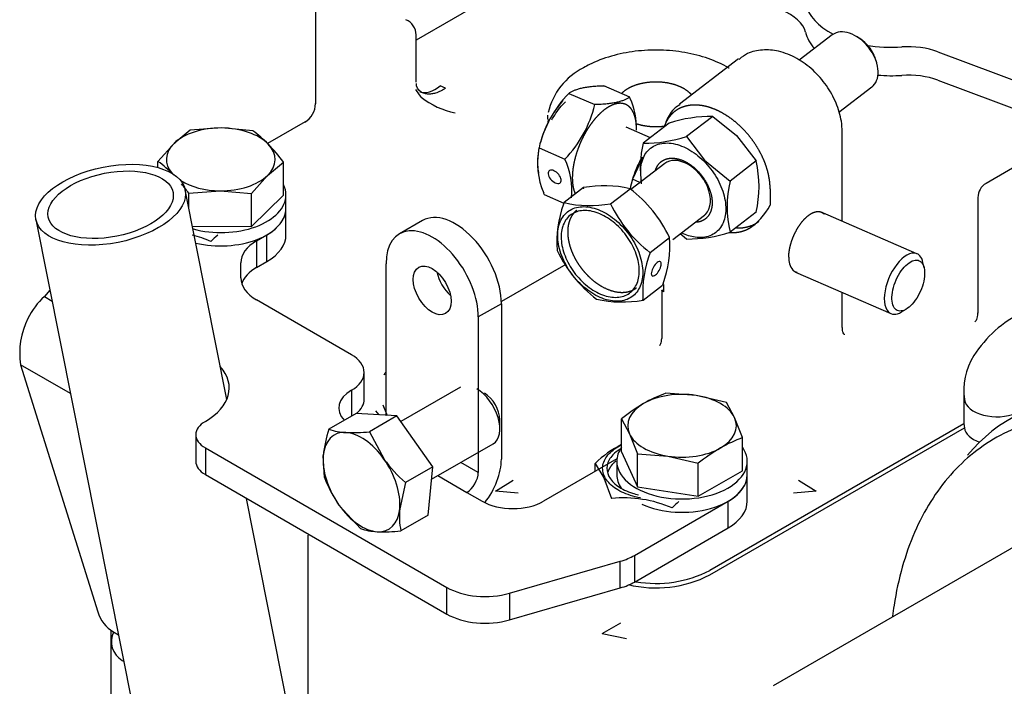
# Model space of a CAD drawing. Units: millimetres. Extents: x 0 to 420, y 0 to 202.
# Drawn here: x 199 to 209, y 156 to 162 of the extents above; entities that cross this region are included whole.
import ezdxf
from ezdxf.lldxf.tags import DXFTag

# ---------------------------------------------------------------- set-up
doc = ezdxf.new("R2010")
doc.units = ezdxf.units.MM
for name, color, linetype in [('13812030.1', 7, 'Continuous'), ('13812030.3', 7, 'Continuous'), ('17617027', 7, 'Continuous'), ('30L00-00571_000_', 7, 'Continuous'), ('DIAMETROM6_DIN_1', 7, 'Continuous'), ('DIN-933_M6_X_20', 7, 'Continuous'), ('DIN-933_M6X12_52', 7, 'Continuous'), ('Predeterminado', 7, 'Continuous')]:
    doc.layers.add(name, color=color, linetype=linetype)
tags = doc.linetypes.add('HIDDEN2', pattern=[4.7625, 3.175, -1.5875]).pattern_tags.tags
tags[6:7] = [DXFTag(74, 4), DXFTag(75, 0), DXFTag(340, '0'), DXFTag(46, 0.0), DXFTag(50, 0.0), DXFTag(44, 0.0), DXFTag(45, 0.0)]
tags[4:5] = [DXFTag(74, 4), DXFTag(75, 0), DXFTag(340, '0'), DXFTag(46, 0.0), DXFTag(50, 0.0), DXFTag(44, 0.0), DXFTag(45, 0.0)]

# ---------------------------------------------------------------- blocks, each defined once
blk = doc.blocks.new('SE1')
at = {"layer": '13812030.1', "color": 7, "linetype": 'Continuous'}
for p, q in [((201.5278, 158.4621), (201.1072, 160.581)), ((199.5967, 160.2812), (201.7789, 149.2875)), ((203.2894, 149.5873), (201.7264, 157.4614))]:
    blk.add_line(p, q, dxfattribs=at)
for major_axis in [(0.7553, 0.1499), (-0.6312, -0.1253)]:
    blk.add_ellipse((200.352, 160.4311), major_axis=major_axis, ratio=0.504016, dxfattribs=at)
at = {"layer": '13812030.3', "color": 7, "linetype": 'HIDDEN2'}
for p, q in [((202.1262, 160.1265), (202.1262, 160.3959)), ((203.5085, 160.2715), (203.2752, 160.1367)), ((201.8295, 160.0668), (201.9329, 160.1265)), ((201.9329, 159.8571), (201.9329, 160.1265)), ((201.8295, 160.0668), (201.8295, 159.7974)), ((201.6684, 159.6922), (201.6684, 159.8423)), ((201.8295, 159.7974), (201.9329, 159.8571)), ((203.1385, 158.3015), (203.1385, 159.8346)), ((199.7382, 159.5682), (199.6814, 159.5026)), ((199.6814, 159.5026), (199.7603, 159.4571)), ((202.7885, 158.914), (201.8295, 159.4677)), ((204.3052, 159.4304), (204.0719, 159.2957)), ((204.3052, 159.4304), (204.3052, 157.8587)), ((204.0719, 159.2957), (204.0719, 157.724)), ((199.9461, 158.5209), (199.4414, 158.8122)), ((199.4414, 158.8122), (200.2218, 156.3135)), ((202.9173, 158.4649), (202.9173, 158.7344)), ((202.7885, 158.5547), (202.7885, 158.2917)), ((201.214, 158.1057), (201.214, 157.8362)), ((201.3106, 157.971), (203.7527, 156.561)), ((201.3106, 157.971), (201.3106, 157.7015)), ((204.0719, 157.724), (203.8956, 157.8257)), ((205.4744, 157.8601), (204.733, 157.4321)), ((201.3106, 157.7015), (203.7527, 156.2916)), ((206.7931, 157.4321), (206.7931, 157.7015)), ((203.6622, 157.691), (203.9552, 157.5219)), ((203.9552, 157.5219), (204.1108, 157.4321)), ((205.6517, 156.8847), (206.5998, 157.4321)), ((206.5998, 157.1626), (206.5998, 157.4321)), ((205.6517, 156.6153), (206.5998, 157.1626)), ((204.3875, 156.5016), (205.5088, 156.8252)), ((205.5088, 156.5558), (205.5088, 156.8252)), ((205.6517, 156.8847), (205.6517, 156.6153)), ((203.7527, 156.2916), (203.7527, 156.561)), ((204.3875, 156.2321), (205.5088, 156.5558)), ((204.3875, 156.5016), (204.3875, 156.2321)), ((200.3733, 156.1141), (200.4304, 156.0812))]:
    blk.add_line(p, q, dxfattribs=at)
for centre, radius, start, end in [((200.1418, 158.984), 0.6935, 131.59406, 154.6967), ((200.2042, 158.9326), 0.7722, 153.22773, 188.96402)]:
    blk.add_arc(centre, radius, start, end, dxfattribs=at)
for centre, major_axis, ratio, start_param, end_param in [((201.4662, 160.3959), (-0.66, 0), 0.57735, 2.356194, 3.141593), ((203.8385, 159.6999), (0.33, -0.5716), 0.57735, 0.785398, 3.141593), ((203.6052, 159.5652), (0.33, -0.5716), 0.57735, 0.785398, 3.926991), ((201.4662, 160.1265), (-0.66, 0), 0.57735, 2.356194, 3.141593), ((202.2184, 159.8423), (-0.55, 0), 0.57735, 5.497787, 6.283185), ((202.2184, 159.5728), (0.55, 0), 0.57735, 2.356194, 2.952529), ((202.2184, 159.6922), (0.55, 0), 0.57735, 3.141593, 3.926991), ((203.8385, 159.6999), (-0.1352, 0.2342), 0.57735, 1.040884, 2.100708), ((202.4773, 158.7344), (-0.44, 0), 0.57735, 2.356194, 3.926991), ((200.7272, 158.5772), (-0.825, 0), 0.57735, 2.356194, 3.613825), ((203.0996, 158.3751), (0.44, 0), 0.57735, 2.356194, 3.655928), ((202.4773, 158.4649), (-0.44, 0), 0.57735, 2.533078, 3.141593), ((201.544, 158.1057), (0.33, 0), 0.57735, 2.356194, 3.926991), ((201.544, 157.8362), (0.33, 0), 0.57735, 3.141593, 3.926991), ((203.9552, 157.6566), (-0.2475, -0.4287), 0.57735, 1.332855, 2.356194), ((203.9552, 157.6566), (-0.0825, -0.1429), 0.57735, 0.785398, 2.356194), ((206.1331, 157.7015), (-0.66, 0), 0.57735, 2.356194, 3.141593), ((204.4219, 157.6117), (0.44, 0), 0.57735, 3.926991, 5.497787), ((206.1331, 157.4321), (-0.66, 0), 0.57735, 2.356194, 3.141593), ((205.2628, 157.1092), (0.55, 0), 0.57735, 5.176037, 5.497787), ((205.2628, 156.8398), (0.55, 0), 0.57735, 5.176037, 5.497787), ((204.1416, 156.7856), (-0.55, 0), 0.57735, 0.785398, 2.034444), ((200.3652, 156.2888), (-0.1183, 0.1855), 0.546343, 1.10962, 2.33135), ((204.1416, 156.5161), (0.55, 0), 0.57735, 3.926991, 5.176037)]:
    blk.add_ellipse(centre, major_axis=major_axis, ratio=ratio, start_param=start_param, end_param=end_param, dxfattribs=at)
blk.add_ellipse((203.6052, 159.5652), major_axis=(0.1352, -0.2342), ratio=0.57735, dxfattribs=at)
at = {"layer": '17617027', "color": 7, "linetype": 'HIDDEN2'}
blk.add_ellipse((211.7921, 154.2172), major_axis=(2.3375, -4.0487), ratio=0.57735, start_param=2.356251, end_param=3.351001, dxfattribs=at)
at = {"layer": '30L00-00571_000_', "color": 7, "linetype": 'HIDDEN2'}
for p, q in [((204.2919, 162.5868), (203.4424, 162.0963)), ((202.4246, 162.4277), (202.4246, 161.451)), ((203.4424, 161.6703), (203.4424, 162.1497)), ((207.6533, 162.1482), (207.3193, 161.8922)), ((207.925, 162.1163), (207.8986, 162.1324)), ((208.7213, 161.978), (209.6139, 161.6433)), ((206.7039, 161.9058), (206.1081, 161.4493)), ((208.1033, 161.8651), (208.0917, 161.9048)), ((208.7213, 161.6906), (209.6139, 161.3559)), ((203.494, 161.5177), (203.4397, 161.5979)), ((203.7413, 161.6106), (203.6875, 161.6346)), ((205.3415, 161.635), (205.3391, 161.624)), ((205.6043, 161.5207), (205.3415, 161.635)), ((207.7185, 161.3667), (208.0547, 161.6243)), ((204.9872, 161.5577), (205.2499, 161.4434)), ((205.6096, 161.5063), (205.6043, 161.5207)), ((204.7753, 161.298), (204.775, 161.3355)), ((204.7774, 161.2942), (204.777, 161.263)), ((204.8057, 161.3147), (204.8043, 161.3123)), ((206.4434, 161.324), (206.1792, 161.1215)), ((206.4434, 161.324), (206.6836, 161.1306)), ((202.3196, 161.2685), (201.9408, 161.0497)), ((205.8125, 161.1089), (205.5669, 161.2158)), ((206.0042, 161.2558), (205.7399, 161.0534)), ((204.7132, 161.103), (204.7091, 161.0901)), ((206.1792, 161.1215), (206.3603, 160.8829)), ((206.6836, 161.1306), (206.8827, 160.8736)), ((207.7541, 160.2642), (207.7541, 161.1662)), ((204.686, 161.0077), (204.9488, 160.8934)), ((205.7357, 160.9111), (205.6318, 160.6894)), ((206.3603, 160.8829), (206.6184, 160.6712)), ((209.753, 160.961), (209.2085, 160.6466)), ((205.9575, 160.8489), (205.6148, 160.5863)), ((206.8827, 160.8736), (206.6184, 160.6712)), ((205.636, 160.7028), (205.6271, 160.6745)), ((205.7067, 160.6567), (205.6318, 160.6894)), ((205.1371, 160.6039), (204.939, 160.4522)), ((205.1381, 160.5932), (205.1371, 160.6039)), ((205.4093, 160.4418), (205.6073, 160.5936)), ((207.0243, 160.5928), (207.0243, 160.4269)), ((204.7392, 160.535), (204.7339, 160.5494)), ((204.7392, 160.535), (204.9379, 160.4485)), ((209.126, 160.5037), (209.126, 159.3361)), ((204.939, 160.4522), (204.9342, 160.437)), ((206.0405, 160.081), (206.3589, 160.325)), ((206.8827, 160.3551), (206.6184, 160.1526)), ((208.5099, 159.9354), (207.535, 160.3595)), ((205.809, 159.9487), (206.007, 160.1004)), ((206.1792, 160.0844), (206.1137, 160.1371)), ((204.958, 159.8278), (204.3049, 159.4508)), ((208.5827, 159.7915), (208.5709, 159.8461)), ((207.2803, 159.7506), (208.2466, 159.3302)), ((205.7384, 159.4659), (205.9364, 159.6176)), ((205.9412, 159.6329), (205.9364, 159.6176)), ((205.9452, 159.6243), (205.9452, 159.5518)), ((205.9277, 159.5628), (205.9277, 159.0778)), ((207.7541, 159.1903), (207.7541, 159.5445)), ((205.7384, 159.4659), (205.7374, 159.4767)), ((208.3535, 159.3464), (208.402, 159.3753)), ((208.983, 158.553), (208.983, 158.2655)), ((203.1046, 158.4066), (203.1492, 158.3009)), ((203.0701, 158.3057), (203.0359, 158.3461)), ((208.985, 158.2164), (206.4131, 156.7315)), ((206.4131, 156.6866), (208.9897, 158.1742)), ((205.2552, 157.814), (205.3407, 157.6697)), ((205.2552, 157.7335), (205.2552, 157.814)), ((204.2464, 157.5334), (204.4254, 157.6441)), ((205.3407, 157.6697), (205.4195, 157.4598)), ((207.3119, 157.6441), (207.4909, 157.5334)), ((204.4761, 157.5146), (204.2464, 157.5334)), ((207.4909, 157.5334), (207.2611, 157.5146)), ((202.3496, 156.9975), (202.3496, 157.0902)), ((202.3496, 155.6913), (202.3496, 156.9975)), ((209.6831, 157.0834), (207.0549, 155.566)), ((205.3241, 156.0938), (205.5126, 156.2023)), ((200.3539, 156.1267), (200.3539, 155.3065)), ((205.3241, 156.0938), (205.5718, 156.0427)), ((200.4695, 155.8225), (200.4833, 155.8145)), ((202.3496, 155.0582), (202.3496, 155.6913))]:
    blk.add_line(p, q, dxfattribs=at)
for centre, radius, start, end in [((203.2774, 162.1497), 0.165, 0, 67.98824), ((205.447, 161.2028), 0.6883, 116.82889, 166.59166), ((204.0041, 162.177), 0.8336, 232.27154, 258.57269), ((205.8313, 160.738), 1.1766, 135.84088, 166.7491), ((204.9053, 161.201), 0.7676, 358.83416, 23.43564), ((202.2058, 161.4554), 0.2188, 300.34196, 359.65826), ((204.1048, 161.713), 1.1765, 315.83855, 346.75143), ((206.428, 159.9742), 1.3499, 89.34507, 108.29853), ((205.7511, 162.4305), 1.3772, 269.53473, 288.10887), ((205.4301, 160.8538), 0.7599, 168.31403, 203.6194), ((206.8642, 160.7941), 1.1538, 167.01403, 187.59842), ((204.2388, 160.5737), 0.7786, 354.59209, 24.24451), ((205.7608, 160.6143), 1.1514, 346.98676, 13.01325), ((206.4739, 160.4301), 0.8812, 162.8879, 169.46327), ((205.347, 159.4511), 1.1718, 77.16066, 100.31845), ((204.77, 159.5064), 1.3722, 25.65152, 52.39724), ((207.7427, 160.4119), 1.1538, 167.01424, 192.98576), ((209.291, 160.5037), 0.165, 120, 180), ((205.9831, 160.051), 1.1176, 159.79641, 184.18659), ((205.1994, 161.5937), 1.1709, 257.15176, 280.32733), ((206.6458, 161.0355), 1.3717, 205.64577, 232.40299), ((206.4512, 160.7293), 0.648, 303.19498, 332.18669), ((200.8763, 158.9237), 1.2367, 66.67157, 75.85072), ((202.0603, 159.3754), 0.9745, 129.88853, 135.42914), ((204.8775, 160.0209), 1.1323, 339.95629, 4.02672), ((206.1904, 161.4616), 1.3772, 269.53496, 288.10863), ((206.106, 160.5639), 1.3729, 205.65812, 232.39064), ((206.9037, 159.5412), 1.1681, 159.58298, 183.16752), ((207.4028, 159.8867), 0.19, 175.66259, 217.7633), ((205.529, 160.6405), 1.1931, 257.37082, 280.10827), ((210.1065, 158.2513), 1.2125, 115.92337, 147.35347), ((205.9552, 157.1201), 0.9856, 116.0787, 135.25109), ((205.5432, 156.2293), 1.2367, 66.67157, 95.74047), ((206.7272, 156.681), 0.9745, 129.88853, 135.42914), ((205.8686, 157.8014), 1.2004, 260.40178, 296.97281), ((205.8686, 157.7564), 1.2004, 256.44821, 296.97281), ((200.5795, 156.013), 0.22, 154.03302, 240)]:
    blk.add_arc(centre, radius, start, end, dxfattribs=at)
for centre, major_axis, ratio, start_param, end_param in [((206.8379, 162.1317), (0.55, 0), 0.57735, 0.136698, 0.994838), ((208.2545, 162.5316), (-0.88, 0), 0.57735, 0.136698, 0.834288), ((208.2545, 162.2442), (0.88, 0), 0.57735, 3.278291, 3.620068), ((207.854, 161.8862), (0.2007, -0.262), 0.652083, 0.065503, 3.141593), ((208.2545, 162.5316), (-0.88, 0), 0.57735, 1.273842, 1.687998), ((208.4217, 161.7117), (-0.55, 0), 0.57735, 4.13643, 4.82959), ((208.2545, 162.2442), (0.88, 0), 0.57735, 4.554276, 4.82959), ((208.4217, 161.4242), (0.55, 0), 0.57735, 0.994838, 1.687998), ((203.6875, 162.0836), (0.2061, 0.5099), 0.468323, 3.141593, 3.853711), ((207.854, 161.8862), (-0.2007, 0.262), 0.652083, 3.141593, 3.207096), ((206.1582, 160.5869), (0.2007, -0.262), 0.652083, 1.205129, 3.141593), ((206.1582, 160.5869), (0.2007, -0.262), 0.652083, 0.065503, 1.205129), ((206.1582, 160.5869), (-0.2007, 0.262), 0.652083, 3.141593, 3.207096), ((208.3783, 159.6328), (-0.1317, -0.3026), 0.49138, 2.935109, 6.076702), ((208.3783, 159.6328), (0.1317, 0.3026), 0.49138, 5.683732, 6.076702), ((208.3783, 159.6328), (0.1317, 0.3026), 0.49138, 2.935109, 3.741046), ((210.853, 158.553), (1.87, 0), 0.57735, 2.809021, 3.227114), ((203.6129, 158.6176), (-0.5205, 0), 0.57735, -0.416874, -0.302778), ((209.3187, 158.477), (-0.33, 0), 0.57735, 0.085522, 2.201327), ((210.853, 158.2655), (1.87, 0), 0.57735, 3.141593, 3.227114), ((209.3187, 158.1896), (0.33, 0), 0.57735, 3.227114, 4.146633)]:
    blk.add_ellipse(centre, major_axis=major_axis, ratio=ratio, start_param=start_param, end_param=end_param, dxfattribs=at)
for points, degree, knots in [([(208.0949, 161.894), (208.0899, 161.9109), (208.0835, 161.9279), (208.0609, 161.9763), (208.0413, 162.0071), (207.9952, 162.0623), (207.9687, 162.0866), (207.9354, 162.1097), (207.9299, 162.1133), (207.9244, 162.1166)], 3, [0.3087132, 0.3087132, 0.3087132, 0.3087132, 0.375, 0.375, 0.5, 0.5, 0.625, 0.625, 0.6493191, 0.6493191, 0.6493191, 0.6493191]), ([(206.6106, 161.8112), (206.6081, 161.8127), (206.5428, 161.851), (206.4011, 161.9152), (206.1652, 161.9759), (205.913, 162.0009), (205.6576, 161.9886), (205.4143, 161.9402), (205.2389, 161.8733), (205.1581, 161.829), (205.1364, 161.8169)], 3, [0.3454845, 0.3454845, 0.3454845, 0.3454845, 0.3496021, 0.4513215, 0.5545958, 0.6575607, 0.7604544, 0.8639013, 0.9685881, 1, 1, 1, 1]), ([(207.7541, 161.1662), (207.7524, 161.2062), (207.7472, 161.2974), (207.6977, 161.4633), (207.5991, 161.6403), (207.4617, 161.7976), (207.2958, 161.9194), (207.1189, 161.99), (206.9492, 162.0039), (206.805, 161.9745), (206.7409, 161.9253), (206.711, 161.9016)], 3, [0, 0, 0, 0, 0.073137, 0.19584, 0.320562, 0.446469, 0.574373, 0.705557, 0.818988, 0.926806, 1, 1, 1, 1]), ([(203.7413, 161.6106), (203.7311, 161.604), (203.7108, 161.5909), (203.6806, 161.5755), (203.6461, 161.5615), (203.6079, 161.5515), (203.5671, 161.5484), (203.5338, 161.5528), (203.5146, 161.5591), (203.5074, 161.5621)], 3, [0, 0, 0, 0, 0.0835509, 0.1667206, 0.2501246, 0.3731042, 0.4961462, 0.6201376, 0.6981624, 0.6981624, 0.6981624, 0.6981624]), ([(204.9872, 161.5577), (204.991, 161.5603), (204.9987, 161.5653), (205.011, 161.5725), (205.0239, 161.5793), (205.0374, 161.5857), (205.0574, 161.5941), (205.0854, 161.6037), (205.1244, 161.6138), (205.1678, 161.6217), (205.2181, 161.6281), (205.2758, 161.6327), (205.3193, 161.6342), (205.3415, 161.635)], 3, [0, 0, 0, 0, 0.056231, 0.111175, 0.165053, 0.218115, 0.270638, 0.386035, 0.500048, 0.614016, 0.729378, 0.861769, 1, 1, 1, 1]), ([(205.5886, 161.6084), (205.6443, 161.6406), (205.7171, 161.658), (205.7898, 161.6754), (205.8686, 161.6754), (205.9473, 161.6754), (206.0202, 161.658), (206.0929, 161.6406), (206.1486, 161.6084), (206.1997, 161.579), (206.2294, 161.5411)], 2, [0, 0, 0, 0.125, 0.125, 0.25, 0.25, 0.375, 0.375, 0.5, 0.5, 0.6147612, 0.6147612, 0.6147612]), ([(204.9318, 161.4865), (204.9268, 161.4812), (204.9218, 161.4758), (204.8756, 161.4246), (204.8365, 161.3695), (204.7684, 161.2485), (204.7393, 161.1827), (204.7108, 161.096), (204.7047, 161.0754), (204.6994, 161.0549)], 3, [0.3598156, 0.3598156, 0.3598156, 0.3598156, 0.375, 0.375, 0.5, 0.5, 0.625, 0.625, 0.6639394, 0.6639394, 0.6639394, 0.6639394]), ([(205.6043, 161.5207), (205.6004, 161.5181), (205.5928, 161.513), (205.5804, 161.5058), (205.5676, 161.499), (205.5541, 161.4927), (205.5341, 161.4843), (205.506, 161.4746), (205.4671, 161.4647), (205.4237, 161.4566), (205.3734, 161.4503), (205.3157, 161.4457), (205.2722, 161.4442), (205.2499, 161.4434)], 3, [0, 0, 0, 0, 0.056322, 0.111313, 0.165196, 0.218225, 0.270679, 0.385947, 0.500012, 0.614075, 0.729354, 0.861634, 1, 1, 1, 1]), ([(204.8172, 161.2904), (204.826, 161.3062), (204.8353, 161.3217), (204.8784, 161.3893), (204.916, 161.4358), (204.9546, 161.4727)], 3, [0.8394111, 0.8394111, 0.8394111, 0.8394111, 0.875, 0.875, 1, 1, 1, 1]), ([(205.6077, 161.4135), (205.5886, 161.4336), (205.5649, 161.4445), (205.5412, 161.4554), (205.5138, 161.4567), (205.4864, 161.4579), (205.4563, 161.4494), (205.4262, 161.4409), (205.3946, 161.4229), (205.363, 161.405), (205.331, 161.3784), (205.2992, 161.3518), (205.2682, 161.3174), (205.2372, 161.2831), (205.2083, 161.2424), (205.1795, 161.2017), (205.1538, 161.1561), (205.1282, 161.1107), (205.1068, 161.0621), (205.0854, 161.0135), (205.069, 160.9637), (205.0526, 160.914), (205.0419, 160.8649), (205.0312, 160.8159), (205.0265, 160.7694), (205.0219, 160.723), (205.0235, 160.6809), (205.0251, 160.6389), (205.0329, 160.6028), (205.0407, 160.5668), (205.0544, 160.5381), (205.0546, 160.5377), (205.0548, 160.5373)], 2, [0, 0, 0, 0.0625, 0.0625, 0.125, 0.125, 0.1875, 0.1875, 0.25, 0.25, 0.3125, 0.3125, 0.375, 0.375, 0.4375, 0.4375, 0.5, 0.5, 0.5625, 0.5625, 0.625, 0.625, 0.6875, 0.6875, 0.75, 0.75, 0.8125, 0.8125, 0.875, 0.875, 0.9375, 0.9375, 0.9384471, 0.9384471, 0.9384471]), ([(205.6718, 161.1939), (205.6719, 161.2081), (205.6714, 161.2219), (205.6698, 161.2639), (205.662, 161.3), (205.6542, 161.336), (205.6405, 161.3647), (205.6268, 161.3933), (205.6077, 161.4135)], 2, [0.7920906, 0.7920906, 0.7920906, 0.8125, 0.8125, 0.875, 0.875, 0.9375, 0.9375, 1, 1, 1]), ([(207.0243, 160.5928), (207.0243, 160.648), (207.0138, 160.7066), (207.0033, 160.7652), (206.9826, 160.8252), (206.962, 160.885), (206.932, 160.9439), (206.9021, 161.0028), (206.8639, 161.0584), (206.8258, 161.1139), (206.781, 161.1641), (206.7362, 161.2142), (206.6863, 161.257), (206.6365, 161.2997), (206.5836, 161.3335), (206.5308, 161.3673), (206.4768, 161.3907), (206.4229, 161.4142), (206.37, 161.4265), (206.3171, 161.4387), (206.2673, 161.4393), (206.2175, 161.4399), (206.1726, 161.4287), (206.1278, 161.4176), (206.0897, 161.3952), (206.0516, 161.3729), (206.0216, 161.34), (205.9916, 161.3073), (205.971, 161.2653), (205.9623, 161.2477), (205.9554, 161.2287)], 2, [0, 0, 0, 0.0625, 0.0625, 0.125, 0.125, 0.1875, 0.1875, 0.25, 0.25, 0.3125, 0.3125, 0.375, 0.375, 0.4375, 0.4375, 0.5, 0.5, 0.5625, 0.5625, 0.625, 0.625, 0.6875, 0.6875, 0.75, 0.75, 0.8125, 0.8125, 0.875, 0.875, 0.9012571, 0.9012571, 0.9012571]), ([(206.1131, 161.4437), (206.0942, 161.4322), (206.0366, 161.3964), (205.9841, 161.3116), (205.9621, 161.2471), (205.957, 161.2298)], 3, [0, 0, 0, 0, 0.1731815, 0.6232729, 0.7811565, 0.7811565, 0.7811565, 0.7811565]), ([(205.9553, 161.2237), (205.9129, 161.2182), (205.8686, 161.2181), (205.7899, 161.2181), (205.7171, 161.2356), (205.69, 161.242), (205.6653, 161.2505)], 2, [0.1797452, 0.1797452, 0.1797452, 0.25, 0.25, 0.375, 0.375, 0.4215118, 0.4215118, 0.4215118]), ([(205.7236, 160.6754), (205.7151, 160.7227), (205.7131, 160.7685), (205.7238, 160.8654), (205.741, 160.914), (205.795, 160.9916), (205.8319, 161.0206), (205.9196, 161.0547), (205.9705, 161.0597), (206.0787, 161.0451), (206.1359, 161.0255), (206.2479, 160.9644), (206.3027, 160.923), (206.3522, 160.8738)], 3, [0.2784361, 0.2784361, 0.2784361, 0.2784361, 0.375, 0.375, 0.5, 0.5, 0.625, 0.625, 0.75, 0.75, 0.875, 0.875, 1, 1, 1, 1]), ([(204.6793, 160.9564), (204.6776, 160.9449), (204.6762, 160.9335), (204.6689, 160.8606), (204.6711, 160.8036), (204.6818, 160.7544), (204.6821, 160.7531), (204.6824, 160.7519)], 3, [0.7272764, 0.7272764, 0.7272764, 0.7272764, 0.75, 0.75, 0.875, 0.875, 0.8783575, 0.8783575, 0.8783575, 0.8783575]), ([(205.7269, 160.9112), (205.7041, 160.8712), (205.6835, 160.8288), (205.6398, 160.7215), (205.62, 160.6556), (205.608, 160.5923)], 3, [0.0419939, 0.0419939, 0.0419939, 0.0419939, 0.125, 0.125, 0.2474534, 0.2474534, 0.2474534, 0.2474534]), ([(205.8641, 160.7788), (205.8648, 160.7811), (205.8655, 160.7834), (205.8819, 160.8332), (205.9183, 160.8637), (205.9548, 160.8941), (206.0058, 160.9004), (206.0567, 160.9067), (206.1145, 160.8879), (206.1722, 160.8692), (206.228, 160.8282), (206.2837, 160.7872), (206.329, 160.7302), (206.3742, 160.6734), (206.4021, 160.6091)], 2, [0.244208, 0.244208, 0.244208, 0.25, 0.25, 0.375, 0.375, 0.5, 0.5, 0.625, 0.625, 0.75, 0.75, 0.875, 0.875, 1, 1, 1]), ([(204.8371, 160.7756), (204.8198, 160.7831), (204.8034, 160.784), (204.7816, 160.7718), (204.7763, 160.7589), (204.7799, 160.7268), (204.7888, 160.7077), (204.8157, 160.6744), (204.8336, 160.6603), (204.8509, 160.6528)], 3, [0, 0, 0, 0, 0.25, 0.25, 0.5, 0.5, 0.75, 0.75, 1, 1, 1, 1]), ([(206.3522, 160.8738), (206.4016, 160.8247), (206.4457, 160.7679), (206.5164, 160.6474), (206.543, 160.5838), (206.5747, 160.4594), (206.5798, 160.3987), (206.5677, 160.2894), (206.5506, 160.2409), (206.4965, 160.1633), (206.4597, 160.1342), (206.3719, 160.1002), (206.3211, 160.0951), (206.2226, 160.1084), (206.176, 160.1227), (206.1297, 160.1446)], 3, [0, 0, 0, 0, 0.125, 0.125, 0.25, 0.25, 0.375, 0.375, 0.5, 0.5, 0.625, 0.625, 0.75, 0.75, 0.8527245, 0.8527245, 0.8527245, 0.8527245]), ([(204.8509, 160.6528), (204.8681, 160.6453), (204.8845, 160.6444), (204.9064, 160.6566), (204.9117, 160.6695), (204.908, 160.7016), (204.8991, 160.7207), (204.8722, 160.754), (204.8543, 160.7681), (204.8371, 160.7756)], 3, [0, 0, 0, 0, 0.25, 0.25, 0.5, 0.5, 0.75, 0.75, 1, 1, 1, 1]), ([(206.4021, 160.6091), (206.4299, 160.5448), (206.4362, 160.4831), (206.4424, 160.4213), (206.426, 160.3714), (206.4097, 160.3216), (206.3732, 160.2911), (206.3368, 160.2608), (206.2858, 160.2545), (206.2783, 160.2535), (206.2706, 160.2531)], 2, [0, 0, 0, 0.125, 0.125, 0.25, 0.25, 0.375, 0.375, 0.5, 0.5, 0.518512, 0.518512, 0.518512]), ([(204.96, 160.3464), (204.9936, 160.378), (205.0362, 160.3988), (205.133, 160.4158), (205.1871, 160.412), (205.2986, 160.3802), (205.3559, 160.3523), (205.4652, 160.2766), (205.5171, 160.2288), (205.6075, 160.1207), (205.646, 160.0604), (205.7038, 159.9364), (205.7231, 159.8727), (205.7394, 159.7516), (205.7365, 159.6942), (205.709, 159.5944), (205.6843, 159.5521), (205.6507, 159.5205)], 3, [0, 0, 0, 0, 0.125, 0.125, 0.25, 0.25, 0.375, 0.375, 0.5, 0.5, 0.625, 0.625, 0.75, 0.75, 0.875, 0.875, 1, 1, 1, 1]), ([(205.6507, 159.5205), (205.6171, 159.4889), (205.5745, 159.4681), (205.4777, 159.4511), (205.4236, 159.455), (205.3121, 159.4867), (205.2548, 159.5147), (205.1455, 159.5904), (205.0936, 159.6381), (205.0032, 159.7462), (204.9647, 159.8065), (204.9069, 159.9306), (204.8876, 159.9943), (204.8713, 160.1154), (204.8742, 160.1728), (204.9017, 160.2725), (204.9263, 160.3148), (204.96, 160.3464)], 3, [0, 0, 0, 0, 0.125, 0.125, 0.25, 0.25, 0.375, 0.375, 0.5, 0.5, 0.625, 0.625, 0.75, 0.75, 0.875, 0.875, 1, 1, 1, 1]), ([(205.3604, 160.3098), (205.3091, 160.3394), (205.2565, 160.3593), (205.1563, 160.3764), (205.1088, 160.3736), (205.0261, 160.3459), (204.991, 160.321), (204.9384, 160.2526), (204.9211, 160.2093), (204.9067, 160.1108), (204.9096, 160.0557), (204.9356, 159.9419), (204.9585, 159.8834), (205.0208, 159.7718), (205.0601, 159.7188), (205.1493, 159.6263), (205.1991, 159.5868), (205.2503, 159.5572)], 3, [0, 0, 0, 0, 0.125, 0.125, 0.25, 0.25, 0.375, 0.375, 0.5, 0.5, 0.625, 0.625, 0.75, 0.75, 0.875, 0.875, 1, 1, 1, 1]), ([(205.0704, 160.377), (205.0483, 160.3601), (205.0309, 160.3375), (205.0112, 160.3119), (204.9983, 160.2798), (204.9855, 160.2479), (204.9801, 160.2108), (204.9746, 160.1738), (204.9768, 160.133), (204.979, 160.0924), (204.9888, 160.0495), (204.9985, 160.0068), (205.0155, 159.9635), (205.0324, 159.9204), (205.0558, 159.8783), (205.0792, 159.8364), (205.1083, 159.7972), (205.1373, 159.7581), (205.1709, 159.7233), (205.2044, 159.6885), (205.2412, 159.6593), (205.2779, 159.6303), (205.3165, 159.6079)], 2, [0.3201302, 0.3201302, 0.3201302, 0.375, 0.375, 0.4375, 0.4375, 0.5, 0.5, 0.5625, 0.5625, 0.625, 0.625, 0.6875, 0.6875, 0.75, 0.75, 0.8125, 0.8125, 0.875, 0.875, 0.9375, 0.9375, 1, 1, 1]), ([(205.2503, 159.5572), (205.3016, 159.5275), (205.3542, 159.5077), (205.4544, 159.4906), (205.5019, 159.4933), (205.5846, 159.521), (205.6197, 159.546), (205.6722, 159.6143), (205.6896, 159.6577), (205.704, 159.7562), (205.701, 159.8113), (205.6751, 159.925), (205.6522, 159.9836), (205.5899, 160.0952), (205.5506, 160.1482), (205.4614, 160.2407), (205.4116, 160.2801), (205.3604, 160.3098)], 3, [0, 0, 0, 0, 0.125, 0.125, 0.25, 0.25, 0.375, 0.375, 0.5, 0.5, 0.625, 0.625, 0.75, 0.75, 0.875, 0.875, 1, 1, 1, 1]), ([(207.2133, 159.9011), (207.2133, 159.9436), (207.223, 159.9913), (207.2326, 160.0391), (207.2509, 160.0876), (207.2692, 160.136), (207.2945, 160.1806), (207.3197, 160.225), (207.3495, 160.2612), (207.3792, 160.2972), (207.4105, 160.3216), (207.4418, 160.3458), (207.4717, 160.356), (207.5015, 160.366), (207.5271, 160.361), (207.5525, 160.3559), (207.5713, 160.3361)], 2, [0, 0, 0, 0.125, 0.125, 0.25, 0.25, 0.375, 0.375, 0.5, 0.5, 0.625, 0.625, 0.75, 0.75, 0.875, 0.875, 1, 1, 1]), ([(206.8059, 160.187), (206.7664, 160.1655), (206.7204, 160.1551), (206.6745, 160.1448), (206.6236, 160.146), (206.6158, 160.1462), (206.6078, 160.1466)], 2, [0, 0, 0, 0.125, 0.125, 0.25, 0.25, 0.2693953, 0.2693953, 0.2693953]), ([(206.6828, 160.1969), (206.6972, 160.1963), (206.7114, 160.1967), (206.7864, 160.1986), (206.8489, 160.2263), (206.8829, 160.2414), (206.9117, 160.2635)], 2, [0.6013707, 0.6013707, 0.6013707, 0.625, 0.625, 0.75, 0.75, 0.8181099, 0.8181099, 0.8181099]), ([(205.8819, 159.8459), (205.8689, 159.8359), (205.855, 159.8193), (205.8332, 159.782), (205.8255, 159.7616), (205.8207, 159.7287), (205.8236, 159.7165), (205.8386, 159.7074), (205.8505, 159.7105), (205.8635, 159.7205)], 3, [0, 0, 0, 0, 0.25, 0.25, 0.5, 0.5, 0.75, 0.75, 1, 1, 1, 1]), ([(205.8635, 159.7205), (205.8765, 159.7304), (205.8904, 159.7471), (205.9122, 159.7844), (205.92, 159.8048), (205.9248, 159.8376), (205.9218, 159.8499), (205.9068, 159.859), (205.8949, 159.8559), (205.8819, 159.8459)], 3, [0, 0, 0, 0, 0.25, 0.25, 0.5, 0.5, 0.75, 0.75, 1, 1, 1, 1]), ([(208.2894, 159.3779), (208.2765, 159.3916), (208.267, 159.4114), (208.2564, 159.4603), (208.2553, 159.4893), (208.2616, 159.5523), (208.269, 159.5862), (208.2912, 159.6537), (208.306, 159.6873), (208.3408, 159.749), (208.3607, 159.7771), (208.4027, 159.8237), (208.4248, 159.8421), (208.4677, 159.8664), (208.4885, 159.8723), (208.5257, 159.8706), (208.542, 159.8631), (208.555, 159.8494)], 3, [0, 0, 0, 0, 0.125, 0.125, 0.25, 0.25, 0.375, 0.375, 0.5, 0.5, 0.625, 0.625, 0.75, 0.75, 0.875, 0.875, 1, 1, 1, 1]), ([(208.555, 159.8494), (208.5679, 159.8358), (208.5774, 159.816), (208.588, 159.7671), (208.5891, 159.738), (208.5828, 159.675), (208.5754, 159.6411), (208.5532, 159.5736), (208.5384, 159.5401), (208.5036, 159.4784), (208.4836, 159.4502), (208.4416, 159.4037), (208.4196, 159.3853), (208.3767, 159.361), (208.3559, 159.3551), (208.3187, 159.3567), (208.3023, 159.3642), (208.2894, 159.3779)], 3, [0, 0, 0, 0, 0.125, 0.125, 0.25, 0.25, 0.375, 0.375, 0.5, 0.5, 0.625, 0.625, 0.75, 0.75, 0.875, 0.875, 1, 1, 1, 1]), ([(205.3165, 159.6079), (205.3944, 159.5628), (205.4705, 159.5498), (205.5082, 159.5434), (205.5433, 159.5454), (205.5783, 159.5475), (205.6094, 159.5579), (205.6405, 159.5683), (205.6665, 159.5868), (205.6696, 159.589), (205.6727, 159.5914)], 2, [0, 0, 0, 0.125, 0.125, 0.1875, 0.1875, 0.25, 0.25, 0.3125, 0.3125, 0.3201302, 0.3201302, 0.3201302]), ([(205.9452, 159.5518), (205.9434, 159.5526), (205.9399, 159.5542), (205.9356, 159.5563), (205.932, 159.5584), (205.9289, 159.5606), (205.9271, 159.563), (205.9288, 159.5655), (205.935, 159.5673), (205.9416, 159.5682), (205.9444, 159.5685), (205.9448, 159.5686)], 3, [0, 0, 0, 0, 0.0565242, 0.1170196, 0.1815317, 0.2500979, 0.3596551, 0.5001891, 0.6655466, 0.7500669, 0.7629043, 0.7629043, 0.7629043, 0.7629043]), ([(209.1229, 159.3374), (209.1198, 159.309), (209.1171, 159.2696), (209.097, 159.2468), (209.0951, 159.2452), (209.0951, 159.2452)], 3, [0, 0, 0, 0, 0.4117303, 0.705842, 0.7762324, 0.7762324, 0.7762324, 0.7762324]), ([(207.7772, 159.1157), (207.7773, 159.1156), (207.7695, 159.1241), (207.7522, 159.1607), (207.7565, 159.1825), (207.7576, 159.189)], 3, [0.3897485, 0.3897485, 0.3897485, 0.3897485, 0.5983694, 0.9005651, 1, 1, 1, 1]), ([(205.9241, 159.0791), (205.9221, 159.0556), (205.9213, 159.0207), (205.9044, 159.0034), (205.9048, 159.0032), (205.9048, 159.0032)], 3, [0, 0, 0, 0, 0.4313574, 0.7975788, 0.8231352, 0.8231352, 0.8231352, 0.8231352]), ([(213.4951, 156.4038), (213.4304, 156.4806), (213.2707, 156.6688), (212.9666, 156.9866), (212.6025, 157.3153), (212.2244, 157.606), (211.8406, 157.851), (211.4541, 158.0483), (211.0697, 158.1946), (210.6918, 158.2876), (210.3255, 158.3255), (209.9761, 158.3074), (209.6489, 158.2341), (209.3486, 158.1072), (209.079, 157.9297), (208.8429, 157.7046), (208.6423, 157.4347), (208.4789, 157.1226), (208.3545, 156.771), (208.2912, 156.4782), (208.2669, 156.3057), (208.2623, 156.2683)], 3, [0, 0, 0, 0, 0.0185106, 0.053618, 0.0887715, 0.1239707, 0.1592205, 0.1945177, 0.2298417, 0.2651268, 0.3002761, 0.3351621, 0.3696735, 0.4037925, 0.4376434, 0.47143, 0.505345, 0.539569, 0.5741547, 0.609043, 0.6186051, 0.6186051, 0.6186051, 0.6186051]), ([(205.3514, 157.6768), (205.3316, 157.7159), (205.3252, 157.7572), (205.3403, 157.8382), (205.3618, 157.8778), (205.4271, 157.9469), (205.4693, 157.9768), (205.5194, 158.0014)], 3, [0, 0, 0, 0, 0.125, 0.125, 0.25, 0.25, 0.3664621, 0.3664621, 0.3664621, 0.3664621]), ([(205.5076, 157.9599), (205.479, 157.9423), (205.4543, 157.9226), (205.4032, 157.8686), (205.3834, 157.8322), (205.3695, 157.7578), (205.3754, 157.7198), (205.3936, 157.6839)], 3, [0.6693207, 0.6693207, 0.6693207, 0.6693207, 0.75, 0.75, 0.875, 0.875, 1, 1, 1, 1]), ([(205.463, 157.8384), (205.4473, 157.8255), (205.4342, 157.8116), (205.4108, 157.7868), (205.3963, 157.76), (205.3871, 157.7431), (205.3816, 157.7257)], 2, [0.7148394, 0.7148394, 0.7148394, 0.75, 0.75, 0.8125, 0.8125, 0.8519051, 0.8519051, 0.8519051]), ([(205.7118, 157.4667), (205.6766, 157.4729), (205.6425, 157.4811), (205.5483, 157.5108), (205.4931, 157.5374), (205.4046, 157.6009), (205.3713, 157.6377), (205.3514, 157.6768)], 3, [0.6848414, 0.6848414, 0.6848414, 0.6848414, 0.75, 0.75, 0.875, 0.875, 1, 1, 1, 1]), ([(205.3936, 157.6839), (205.4119, 157.648), (205.4425, 157.6142), (205.5238, 157.556), (205.5744, 157.5315), (205.6515, 157.5072), (205.6725, 157.5017), (205.694, 157.497)], 3, [0, 0, 0, 0, 0.125, 0.125, 0.25, 0.25, 0.2943889, 0.2943889, 0.2943889, 0.2943889])]:
    blk.add_open_spline(points, degree=degree, knots=knots, dxfattribs=at)
for points, degree in [([(203.4957, 161.5672), (203.4582, 161.5962), (203.4415, 161.6259), (203.4457, 161.6564)], 3), ([(205.5209, 161.5563), (205.548, 161.585), (205.5886, 161.6084)], 2), ([(207.2968, 159.7455), (207.2713, 159.7505), (207.2526, 159.7703)], 2)]:
    blk.add_open_spline(points, degree=degree, dxfattribs=at)
at = {"layer": 'DIAMETROM6_DIN_1', "color": 7, "linetype": 'HIDDEN2'}
for p, q in [((202.1262, 160.3959), (202.1262, 160.5307)), ((205.4731, 157.8362), (205.4731, 157.7015)), ((206.7931, 157.7015), (206.7931, 157.8362))]:
    blk.add_line(p, q, dxfattribs=at)
for centre, major_axis, start_param, end_param in [((201.4662, 160.5307), (0.66, 0), 0, 0.275892), ((201.4662, 160.5307), (0.66, 0), 4.273433, 6.283185), ((201.4662, 160.3959), (0.66, 0), 4.320084, 6.283185), ((206.1331, 157.8362), (-0.66, 0), 0, 3.519436), ((206.1331, 157.8362), (-0.66, 0), 5.905342, 6.283185), ((206.1331, 157.7015), (-0.66, 0), 0, 0.365609), ((206.1331, 157.7015), (-0.66, 0), 0.90847, 3.141593)]:
    blk.add_ellipse(centre, major_axis=major_axis, ratio=0.57735, start_param=start_param, end_param=end_param, dxfattribs=at)
at = {"layer": 'DIN-933_M6_X_20', "color": 7, "linetype": 'HIDDEN2'}
for p, q in [((201.1552, 161.1843), (200.9932, 161.052)), ((201.4727, 161.2074), (201.1552, 161.1843)), ((201.7902, 161.18), (201.4727, 161.2074)), ((200.9932, 161.052), (200.8311, 160.869)), ((200.8311, 160.8067), (200.8311, 160.869)), ((201.9392, 160.7279), (202.1012, 160.8603)), ((202.1012, 160.5263), (202.1012, 160.8603)), ((201.7772, 160.5449), (201.9392, 160.7279)), ((201.1421, 160.5493), (201.4596, 160.5724)), ((201.1421, 160.4052), (201.1421, 160.5493)), ((201.4596, 160.5724), (201.7772, 160.5449)), ((201.7772, 160.211), (201.7772, 160.5449)), ((201.7772, 160.211), (202.1012, 160.5263)), ((201.1799, 160.2151), (201.7772, 160.211)), ((206.2754, 158.5022), (205.9687, 158.5244)), ((206.5822, 158.4295), (206.2754, 158.5022)), ((206.6643, 158.2777), (206.5822, 158.4295)), ((205.5196, 157.9311), (205.5196, 158.2651)), ((205.5196, 158.2651), (205.6018, 158.1133)), ((206.7465, 158.0753), (206.6643, 158.2777)), ((205.6018, 158.1133), (205.684, 157.9109)), ((206.7465, 157.7413), (206.7465, 158.0753)), ((205.5196, 157.9311), (205.684, 157.577)), ((205.684, 157.577), (205.684, 157.9109)), ((205.684, 157.9109), (205.9907, 157.8888)), ((205.9907, 157.8888), (206.2974, 157.816)), ((206.2974, 157.4821), (206.2974, 157.816)), ((206.2974, 157.4821), (206.7465, 157.7413)), ((205.684, 157.577), (206.2974, 157.4821))]:
    blk.add_line(p, q, dxfattribs=at)
for centre, radius, start, end in [((201.0936, 160.218), 1.1877, 44.16067, 54.0927), ((200.5694, 159.7317), 1.9027, 36.38345, 43.6689), ((200.1346, 159.907), 1.1877, 44.16067, 54.0927), ((199.6104, 159.4207), 1.9027, 36.38345, 39.9155), ((206.4517, 157.1913), 1.4179, 109.91708, 119.93504), ((206.715, 156.7728), 1.9121, 120.51353, 128.69495), ((207.2295, 156.7422), 1.4179, 109.91708, 119.93504), ((207.4928, 156.3237), 1.9121, 120.51353, 128.69495)]:
    blk.add_arc(centre, radius, start, end, dxfattribs=at)
for centre, major_axis, start_param, end_param in [((201.4662, 160.8899), (-0.55, 0), 4.700502, 5.7477), ((201.4662, 160.8899), (0.55, 0), 0.511712, 1.558909), ((201.4662, 160.8899), (0.55, 0), 2.606107, 3.606342), ((201.4662, 160.8899), (-0.55, 0), 2.606107, 3.653304), ((201.4662, 160.8899), (0.55, 0), 4.700502, 5.7477), ((201.4662, 160.8899), (-0.55, 0), 0.744363, 1.558909), ((206.1331, 158.1955), (-0.55, 0), 4.45059, 5.497787), ((206.1331, 158.1955), (0.55, 0), 0.261799, 1.308997), ((206.1331, 158.1955), (0.55, 0), 2.356194, 3.403392), ((206.1331, 158.1955), (-0.55, 0), 2.356194, 3.403392), ((206.1331, 158.1955), (-0.55, 0), 0.261799, 1.308997), ((206.1331, 158.1955), (0.55, 0), 4.45059, 5.497787)]:
    blk.add_ellipse(centre, major_axis=major_axis, ratio=0.57735, start_param=start_param, end_param=end_param, dxfattribs=at)
at = {"layer": 'DIN-933_M6X12_52', "color": 7, "linetype": 'HIDDEN2'}
for p, q in [((203.8916, 158.5855), (203.288, 158.2371)), ((202.8371, 158.3198), (202.5608, 158.1602)), ((203.247, 158.295), (202.8371, 158.3198)), ((203.247, 158.295), (202.9706, 158.1354)), ((203.6109, 157.7809), (203.247, 158.295)), ((204.2899, 158.165), (204.2899, 158.2548)), ((202.9706, 158.1354), (203.1178, 157.8583)), ((203.5989, 157.6545), (204.2216, 158.014)), ((202.5147, 157.671), (202.503, 157.8956)), ((203.6109, 157.7809), (203.3345, 157.6214)), ((203.5648, 157.2917), (203.6109, 157.7809)), ((203.3345, 157.6214), (203.2767, 157.3567)), ((202.8785, 157.157), (202.6618, 157.3939)), ((203.5648, 157.2917), (203.2884, 157.1322))]:
    blk.add_line(p, q, dxfattribs=at)
for centre, radius, start, end in [((203.7752, 157.7565), 1.2798, 161.61082, 173.76084), ((202.758, 158.732), 0.6049, 250.96557, 267.43648), ((202.7998, 159.7314), 1.6052, 267.54266, 276.11032), ((204.2373, 158.6643), 1.3795, 215.75282, 229.11859), ((203.7207, 158.134), 1.2918, 201.00163, 214.95092), ((204.0272, 157.2832), 0.7541, 174.40793, 191.55662), ((203.0758, 157.7288), 0.6049, 250.96557, 267.43648), ((203.1175, 158.7282), 1.6052, 267.54266, 276.11032)]:
    blk.add_arc(centre, radius, start, end, dxfattribs=at)
for centre, major_axis, start_param, end_param in [((204.0566, 158.2997), (0.165, -0.2858), 0, 2.356194), ((204.1343, 158.3446), (-0.11, 0.1905), 3.926991, 5.497787), ((202.8898, 157.6261), (0.275, -0.4763), 2.777012, 3.82421), ((202.8898, 157.6261), (-0.275, 0.4763), 4.871407, 5.918605), ((202.8898, 157.6261), (-0.275, 0.4763), 0.682617, 1.729815), ((202.8898, 157.6261), (0.275, -0.4763), 0.682617, 1.729815), ((202.8898, 157.6261), (0.275, -0.4763), 4.871407, 5.918605), ((202.8898, 157.6261), (-0.275, 0.4763), 2.777012, 3.82421)]:
    blk.add_ellipse(centre, major_axis=major_axis, ratio=0.57735, start_param=start_param, end_param=end_param, dxfattribs=at)

msp = doc.modelspace()

# ---------------------------------------------------------------- block references
at = {"layer": 'Predeterminado'}
msp.add_blockref('SE1', (0, 0), dxfattribs=at)

doc.saveas('drawing.dxf')
